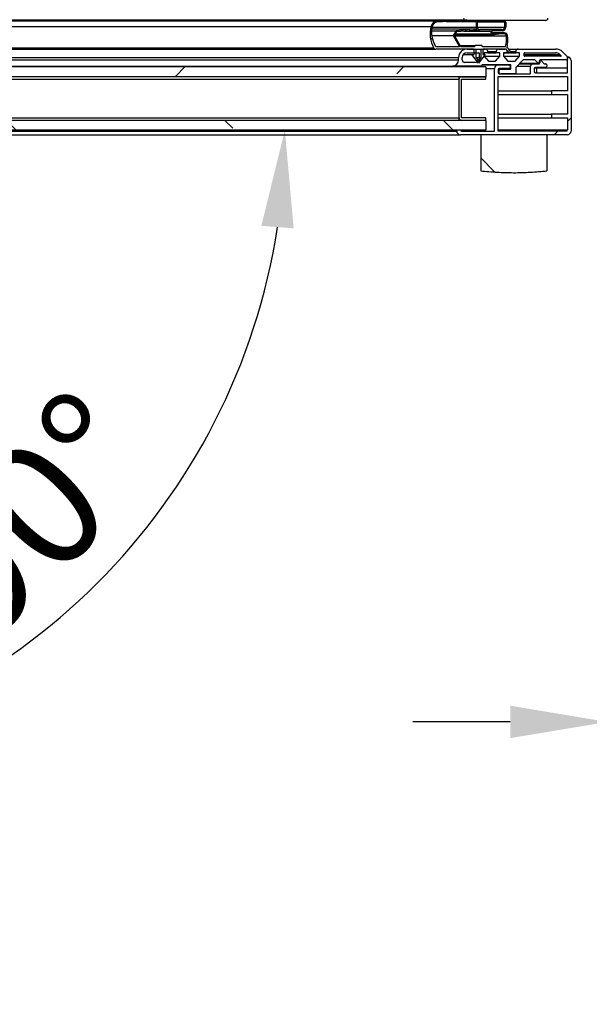
# Model space of a CAD drawing. Units: millimetres. Extents: x 8560 to 26319, y 541 to 7970.
# Drawn here: x 16087 to 16321, y 2269 to 2674 of the extents above; entities that cross this region are included whole.
import ezdxf

# ---------------------------------------------------------------- set-up
doc = ezdxf.new("R2010")
doc.units = ezdxf.units.MM
doc.styles.add('SLDTEXTSTYLE0', font='TXT', dxfattribs={"width": 0.75})
doc.styles.get("Standard").update_dxf_attribs({"font": 'arial.ttf'})
doc.dimstyles.new('SLDDIMSTYLE2', dxfattribs={"dimtxt": 51.36637369791666, "dimasz": 40, "dimexe": 0, "dimexo": 0.0625, "dimgap": 12.84159342447917, "dimtad": 1, "dimdec": 1, "dimrnd": 1e-09, "dimzin": 12, "dimdsep": 46, "dimtxsty": 'SLDTEXTSTYLE0', "dimsah": 1, "dimcen": 0.09, "dimadec": 0, "dimazin": 0, "dimtfac": 1, "dimtdec": 1, "dimtmove": 0, "dimatfit": 0, "dimfxl": 1, "dimtolj": 1, "dimtzin": 12, "dimarcsym": 0})
pattern_1 = [(45, (14490.4713279762, 1170.169922364842), (-134.7038418160373, 134.7038418160373), []), (45, (14580.27392797626, 1170.169922364842), (-134.7038418160373, 134.7038418160373), [])]

# ---------------------------------------------------------------- blocks, each defined once
blk = doc.blocks.new('*D65')
at = {"color": 0, "lineweight": -2, "transparency": 16777216}
for p, q in [((16328.37528119015, 2622.896931201783), (16328.37528119015, 2385.308349509137)), ((16763.37747870164, 2622.896931201783), (16763.37747870164, 2385.308349509137)), ((16288.37528119015, 2385.308349509137), (16248.37528119015, 2385.308349509137)), ((16328.37528119015, 2385.308349509137), (16763.37747870164, 2385.308349509137)), ((16803.37747870164, 2385.308349509137), (17298.98249725144, 2385.308349509137))]:
    blk.add_line(p, q, dxfattribs=at)
at = {"color": 0, "transparency": 16777216}
for points in [[(16288.37528119015, 2391.975016175803), (16288.37528119015, 2378.64168284247), (16328.37528119015, 2385.308349509137)], [(16803.37747870164, 2391.975016175803), (16803.37747870164, 2378.64168284247), (16763.37747870164, 2385.308349509137)]]:
    blk.add_solid(points, dxfattribs=at)
at = {"layer": 'DEFPOINTS', "color": 0, "transparency": 16777216}
for p in [(16328.37528119015, 2642.896931201783), (16763.37747870164, 2642.896931201783), (16763.37747870164, 2385.308349509137)]:
    blk.add_point(p, dxfattribs=at)
at = {"color": 0, "transparency": 16777216, "insert": (17071.17998797654, 2424.393745048036), "char_height": 51.36637369791666, "attachment_point": 5}
blk.add_mtext('\\A1;435 PUERTA', dxfattribs=at)
blk = doc.blocks.new('*D68')
at = {"color": 0, "lineweight": -2, "transparency": 16777216}
blk.add_arc((15932.01960459433, 2628.77393099722), 263.7214321880179, 278.6987004327237, 351.3012995672763, dxfattribs=at)
at = {"color": 0, "transparency": 16777216}
for points in [[(16186.06006497149, 2589.394707677785), (16199.35500074054, 2588.383539702341), (16195.74103678234, 2628.773930997219)], [(15972.4099958892, 2361.438534851006), (15971.39882791376, 2374.733470620057), (15932.01960459432, 2365.052498809201)]]:
    blk.add_solid(points, dxfattribs=at)
at = {"layer": 'DEFPOINTS', "color": 0, "transparency": 16777216}
for p in [(15913.37637378054, 2628.77393099722), (16278.37637959199, 2628.77393099722), (15932.01960459432, 2613.757634758129), (16063.88032068833, 2400.384471199981), (15932.01960459433, 2269.134262799396)]:
    blk.add_point(p, dxfattribs=at)
at = {"color": 0, "transparency": 16777216, "insert": (16090.87365737203, 2469.919878219511), "char_height": 51.36637369791666, "attachment_point": 5, "rotation": 45}
blk.add_mtext('\\A1;90°', dxfattribs=at)

msp = doc.modelspace()

# ---------------------------------------------------------------- hatches: boundary and pattern name
at = {"linetype": 'Continuous'}
h = msp.add_hatch(dxfattribs=at)
h.set_pattern_fill('ANSI32', scale=20, style=0)
h.set_pattern_definition(pattern_1)
edge = h.paths.add_edge_path(flags=0)
edge.add_line((16297.57430159859, 2681.408357028903), (16297.57430159859, 2676.486358579069))
edge.add_line((16297.57430159859, 2676.486358579054), (16296.37432204274, 2676.486358579054))
edge.add_line((16296.37432204274, 2676.486358579054), (16296.37432204274, 2677.88634038655))
edge.add_arc((16295.37432204274, 2677.886340386564), 1.000000000000167, 3.256887993816975e-11, 90)
edge.add_line((16295.37432204274, 2678.886340386564), (16280.37327003164, 2678.886340386564))
edge.add_arc((16280.37327003164, 2677.886340386564), 0.9999999999996262, 89.99999999998371, 179.8839119240859)
edge.add_line((16279.37327208422, 2677.88836650432), (16279.37043144524, 2676.486358579054))
edge.add_line((16279.37043144519, 2676.486358579054), (16271.27430159854, 2676.486358579054))
edge.add_line((16271.2743015986, 2676.486358579054), (16271.2743015986, 2681.408357028699))
edge.add_arc((16270.7743015986, 2681.408357028699), 0.5000000000009441, 0, 180)
edge.add_line((16270.2743015986, 2681.408357028699), (16270.2743015986, 2680.678357028703))
edge.add_arc((16270.27430159854, 2680.383357028705), 0.2950000000001562, 89.99999999983439, 269.9999999998352)
edge.add_line((16270.27430159854, 2680.088357028692), (16270.27430159854, 2677.678357028689))
edge.add_arc((16270.27430159854, 2677.383357028705), 0.2950000000001528, 89.9999999998896, 269.99999999978)
edge.add_line((16270.27430159854, 2677.088357028692), (16270.27430159854, 2675.686340386553))
edge.add_line((16270.27430159854, 2675.686340386567), (16269.17430159857, 2675.686340386567))
edge.add_line((16269.17430159857, 2675.686340386567), (16269.17430159857, 2674.886340386579))
edge.add_arc((16270.2602401179, 2674.975872757767), 1.089623106012156, 184.713204974624, 270.7394170132232)
edge.add_line((16270.2743015986, 2673.88634038655), (16302.87428115448, 2673.88634038655))
edge.add_arc((16302.87428115448, 2674.886340386564), 1.000000000000167, 270.0000000000008, 359.9999999999845)
edge.add_line((16303.87428115448, 2674.886340386564), (16303.87428115448, 2675.886340386564))
edge.add_line((16303.87428115448, 2675.886340386564), (16302.87428115448, 2675.886340386564))
edge.add_line((16302.87428115448, 2675.88634038655), (16302.87428115448, 2675.486340386556))
edge.add_arc((16302.27428115444, 2675.486340386556), 0.5999999999993233, -90.0000000000008, 5.348965714802034e-11, ccw=False)
edge.add_line((16302.27428115444, 2674.886340386564), (16299.57430159859, 2674.886340386564))
edge.add_arc((16299.49308637075, 2675.801656800114), 0.918912427893428, 180.9550491066369, 275.07052590201124, ccw=False)
edge.add_line((16298.57430159859, 2675.786340386559), (16298.57430159859, 2677.088357028896))
edge.add_arc((16298.57430159859, 2677.383357028894), 0.2950000000000869, 270.0000000001664, 450.0000000000008)
edge.add_line((16298.57430159859, 2677.678357028893), (16298.57430159859, 2680.088357028896))
edge.add_arc((16298.57430159859, 2680.383357028894), 0.2950000000001562, 270.0000000001664, 450.0000000002216)
edge.add_line((16298.57430159859, 2680.678357028893), (16298.57430159859, 2681.408357028889))
edge.add_arc((16298.07430159859, 2681.408357028903), 0.5000000000008886, 0, 180)
edge = h.paths.add_edge_path(flags=0)
edge.add_line((16295.37432204274, 2677.386340386564), (16295.37432204274, 2675.486358579054))
edge.add_arc((16295.67432204273, 2675.486358579054), 0.3000000000000225, 180, 360.0000000000008)
edge.add_line((16295.97432204277, 2675.486358579054), (16297.57432204275, 2675.486358579054))
edge.add_line((16297.57432204275, 2675.486358579054), (16297.57432204275, 2674.38634038655))
edge.add_line((16297.57432204275, 2674.386340386564), (16271.27091818372, 2674.386340386564))
edge.add_line((16271.27091818372, 2674.38634038655), (16271.27091818372, 2675.48635857904))
edge.add_line((16271.27091818372, 2675.486358579054), (16279.77091838297, 2675.486358579054))
edge.add_arc((16280.07091818371, 2675.486358579054), 0.2999998007613225, 180, 359.9339664946793)
edge.add_line((16280.37091778521, 2675.486012828736), (16280.37310858175, 2677.386916637009))
edge.add_arc((16280.87310784089, 2677.386340386564), 0.4999997955670563, 90.00000000003178, 179.9339664946094, ccw=False)
edge.add_line((16280.87310784089, 2677.886340182125), (16294.87432204274, 2677.886340386564))
edge.add_arc((16294.87432204274, 2677.386340386564), 0.5000000000001115, -7.958078640513122e-13, 89.99999999996658, ccw=False)
h = msp.add_hatch(dxfattribs=at)
h.set_pattern_fill('ANSI32', scale=20, style=0)
h.set_pattern_definition(pattern_1)
edge = h.paths.add_edge_path(flags=0)
edge.add_line((16273.58704419428, 2662.15056709271), (16273.58704419428, 2659.850567092707))
edge.add_line((16273.58704419428, 2659.850567092707), (16272.63847212272, 2659.850567092707))
edge.add_line((16272.63847212272, 2659.850567092707), (16275.33704419428, 2656.350567092707))
edge.add_line((16275.33704419428, 2656.350567092707), (16278.03561626584, 2659.850567092707))
edge.add_line((16278.03561626584, 2659.850567092707), (16277.08704419428, 2659.850567092707))
edge.add_line((16277.08704419428, 2659.850567092707), (16277.08704419428, 2662.150567092695))
edge.add_line((16277.08704419428, 2662.15056709271), (16286.38831622537, 2662.15056709271))
edge.add_arc((16285.14672862657, 2659.666020607484), 2.777500855571398, 25.475958047485392, 63.44759944811352, ccw=False)
edge.add_arc((16288.01526789419, 2661.032766435), 0.4000000000000301, 205.475958047522, 385.4759580474853)
edge.add_arc((16285.14672862657, 2659.666020607484), 3.577500855571424, 25.47595804748994, 57.62302881367189)
edge.add_arc((16273.71654572361, 2665.571437993111), 13.65395868493386, 347.8058247888597, 368.9915095804308)
edge.add_arc((16285.92544495233, 2667.520505400457), 1.290584442744671, 8.236297207410463, 88.60205985843301)
edge.add_arc((16285.83108968206, 2649.288271131091), 19.52284016949542, 89.63067927466068, 103.4643478693658)
edge.add_arc((16281.21723858016, 2668.515058375672), 0.2500000000000276, 193.6249563683424, 285.81852517003114, ccw=False)
edge.add_line((16280.97427395836, 2668.456167013525), (16280.67609644972, 2669.686340386509))
edge.add_line((16280.67609644972, 2669.686340386495), (16285.03704419429, 2669.686340386495))
edge.add_arc((16285.03704419429, 2671.186340386495), 1.500000000000029, 270.0000000000008, 360.0000000000008)
edge.add_line((16286.53704419429, 2671.186340386495), (16286.53704419429, 2673.186340386495))
edge.add_arc((16285.83704419428, 2673.186340386495), 0.7000000000000339, 0, 90)
edge.add_line((16285.83704419428, 2673.886340386492), (16274.63704419427, 2673.886340386492))
edge.add_arc((16268.18804442999, 2475.958446084735), 198.0329289302335, 88.13381637664969, 92.85308805154014)
edge.add_arc((16258.71688992675, 2670.770835610379), 3.000000000000393, 97.39206736025059, 167.7772701239221)
edge.add_arc((16267.27247712039, 2668.439988139168), 11.8643008152615, 165.5229373878837, 209.054129257216)
edge.add_arc((16257.78259869356, 2663.15056709271), 0.9999999999999976, 208.1841420405319, 270.0000000000008)
edge.add_line((16257.78259869356, 2662.15056709271), (16273.58704419428, 2662.15056709271))
edge = h.paths.add_edge_path(flags=0)
edge.add_arc((16275.93704419426, 2671.186340386495), 1.500000000002728, 180, 211.5134011647032)
edge.add_line((16274.65826729696, 2670.402293419155), (16266.14068474975, 2669.684348491089))
edge.add_line((16266.14068474981, 2669.684348491103), (16264.92752159573, 2667.714493677685))
edge.add_line((16264.92752159561, 2667.71449367767), (16267.48811949277, 2663.050567092719))
edge.add_line((16267.48811949283, 2663.050567092719), (16258.35257242934, 2663.050567092719))
edge.add_arc((16258.35257242934, 2664.050567092719), 0.9999999999999722, 213.0663964503177, 270, ccw=False)
edge.add_arc((16267.03305071138, 2669.060079520185), 11.02096002355293, 168.3495767717351, 210.2683581629069, ccw=False)
edge.add_arc((16258.73661015683, 2670.770704507067), 2.549999999999965, 95.29608340993627, 168.3495767717317, ccw=False)
edge.add_arc((16268.21337303251, 2469.747827927374), 203.7935464934466, 88.24996645764247, 92.73156421267248, ccw=False)
edge.add_line((16274.43704419426, 2673.44631959985), (16274.43704419426, 2671.186340386495))
edge = h.paths.add_edge_path(flags=0)
edge.add_arc((16275.93704419426, 2671.186340386495), 1.499999999999976, 229.9898396086039, 270.0000000000008)
edge.add_line((16275.93704419426, 2669.686340386495), (16280.05729764129, 2669.686340386495))
edge.add_arc((16280.05729764129, 2669.486340386497), 0.2000000000000373, 19.699726188026318, 89.9999999999992, ccw=False)
edge.add_line((16280.24559207249, 2669.553758538338), (16280.53878517972, 2668.349892083624))
edge.add_arc((16281.21890567301, 2668.51553058941), 0.6999999999999884, 193.6875150694964, 285.8116399563531)
edge.add_arc((16285.83109005564, 2649.271432891964), 19.08967826641623, 89.63228743494528, 103.39215846796719, ccw=False)
edge.add_arc((16285.92260322754, 2667.498967239396), 0.8623081787628069, 1.3404756389667796, 87.93979612756192, ccw=False)
edge.add_arc((16278.69476467406, 2666.089082639485), 8.21533438929022, -21.706923100910785, 10.024640267516588, ccw=False)
edge.add_line((16286.32753235031, 2663.050567092719), (16277.08704419428, 2663.050567092719))
edge.add_line((16277.08704419428, 2663.050567092719), (16276.66792272636, 2663.664039381484))
edge.add_line((16276.6679227263, 2663.66403938147), (16273.97355456819, 2663.66403938147))
edge.add_line((16273.97355456819, 2663.66403938147), (16273.55443310027, 2663.050567092719))
edge.add_line((16273.55443310027, 2663.050567092719), (16268.03945383266, 2663.050567092719))
edge.add_line((16268.03945383266, 2663.050567092719), (16265.4294019363, 2667.766628281616))
edge.add_line((16265.4294019363, 2667.766628281616), (16266.38017348619, 2669.310428806372))
edge.add_line((16266.38017348613, 2669.310428806372), (16274.97265902825, 2670.037444720375))
h.paths.add_polyline_path([(16274.3544331002, 2662.15056709271), (16276.28704419429, 2662.15056709271), (16276.28704419429, 2658.729111914664), (16275.33704419428, 2657.496978804319), (16274.3544331002, 2658.771407923846)], flags=0)
edge = h.paths.add_edge_path(flags=0)
edge.add_arc((16275.93704419426, 2671.186340386495), 1.049999999999995, 180, 270, ccw=False)
edge.add_line((16274.88704419427, 2671.186340386495), (16274.88704419427, 2673.436340386495))
edge.add_arc((16274.98704419424, 2673.436340386495), 0.09999999999998899, 89.9999999999992, 180, ccw=False)
edge.add_line((16274.98704419424, 2673.536340386486), (16285.83704419422, 2673.536340386486))
edge.add_arc((16285.83704419428, 2673.286340386486), 0.2499999999999725, -7.958078640513122e-13, 89.9999999999992, ccw=False)
edge.add_line((16286.08704419428, 2673.286340386486), (16286.08704419428, 2671.18634038648))
edge.add_arc((16285.03704419429, 2671.186340386495), 1.049999999999995, 270, 360, ccw=False)
edge.add_line((16285.03704419429, 2670.136340386492), (16275.93704419431, 2670.136340386492))
h = msp.add_hatch(dxfattribs=at)
h.set_pattern_fill('ANSI32', scale=20, style=0)
h.set_pattern_definition(pattern_1)
edge = h.paths.add_edge_path(flags=0)
edge.add_line((16311.87528116506, 2652.397050566588), (16298.76023145538, 2652.397050566588))
edge.add_arc((16298.76023145538, 2652.897050566588), 0.4999999999999484, 180, 270, ccw=False)
edge.add_line((16298.26023145538, 2652.897050566588), (16298.26023145538, 2654.097050566585))
edge.add_arc((16298.76023145538, 2654.097050566585), 0.4999999999997263, 89.9999999999992, 180, ccw=False)
edge.add_line((16298.76023145538, 2654.597050566585), (16302.87174536276, 2654.597050566585))
edge.add_arc((16302.87174536276, 2655.097050566585), 0.500000000000389, 270.0000000000008, 360.0000000000008)
edge.add_line((16303.37174536276, 2655.097050566585), (16303.37174536276, 2655.597050566571))
edge.add_arc((16302.87174536276, 2655.597050566571), 0.500000000000389, 359.9999999997728, 450.0000000000008)
edge.add_line((16302.87174536276, 2656.097050566571), (16302.37809106777, 2656.097050566571))
edge.add_line((16302.37809106771, 2656.097050566571), (16301.03456705279, 2657.440574581483))
edge.add_arc((16300.89314569661, 2657.299153225259), 0.1999999999995222, 45, 90)
edge.add_line((16300.89314569661, 2657.499153225256), (16300.57598840911, 2657.499153225256))
edge.add_arc((16300.57598840905, 2657.299153225259), 0.199999999999978, 90, 180)
edge.add_line((16300.37598840904, 2657.299153225259), (16300.37598840904, 2656.097050566585))
edge.add_line((16300.37598840904, 2656.097050566571), (16297.76023145538, 2656.097050566571))
edge.add_arc((16297.76023145538, 2655.097050566571), 1.000000000000112, 90, 180.0000000000171)
edge.add_line((16296.76023145538, 2655.097050566571), (16296.76023145538, 2651.897050566574))
edge.add_line((16296.76023145538, 2651.897050566588), (16283.87528116506, 2651.897050566588))
edge.add_arc((16283.87528116506, 2652.397050566588), 0.5000000000001704, 180, 270, ccw=False)
edge.add_line((16283.37528116506, 2652.397050566588), (16283.37528116506, 2653.5970505666))
edge.add_arc((16283.87528116506, 2653.597050566585), 0.5000000000003925, 89.9999999999992, 180, ccw=False)
edge.add_line((16283.87528116506, 2654.097050566585), (16287.87631255906, 2654.097050566585))
edge.add_arc((16287.87631255906, 2654.597050566585), 0.4999999999997263, 270.0000000000008, 360.0000000000008)
edge.add_line((16288.37631255906, 2654.597050566585), (16288.37631255906, 2655.097050566585))
edge.add_arc((16287.87631255906, 2655.097050566585), 0.4999999999999484, 0, 90)
edge.add_line((16287.87631255906, 2655.597050566585), (16283.37528116512, 2655.597050566585))
edge.add_arc((16283.37528116512, 2654.097050566571), 1.50000000002226, 90.00000000001086, 179.9999999995983)
edge.add_line((16281.87528116506, 2654.097050566571), (16281.87528116506, 2628.397050566559))
edge.add_line((16281.87528116506, 2628.397050566559), (16268.37656901253, 2628.397050566559))
edge.add_arc((16268.37656901253, 2628.897050566559), 0.4999999999999449, 180, 270, ccw=False)
edge.add_line((16267.87656901253, 2628.897050566559), (16266.37886824587, 2628.897050566559))
edge.add_line((16266.37886824592, 2628.897050566559), (16266.37886824592, 2628.396937411187))
edge.add_arc((16267.87886824592, 2628.396937411187), 1.500000000007643, 180, 270.0000000000008)
edge.add_line((16267.87886824592, 2626.896937411187), (16311.8775803945, 2626.896937411187))
edge.add_arc((16311.87746731727, 2628.396937406923), 1.499999999999385, 270.0043192332298, 360.0000000000008)
edge.add_line((16313.37746731727, 2628.396937406923), (16313.37746731727, 2657.396937489316))
edge.add_arc((16311.87746732146, 2657.397050566588), 1.500000000000558, 359.9956807667501, 450.0000000000008)
edge.add_line((16311.87746732146, 2658.897050566588), (16311.875281165, 2658.897050566588))
edge.add_line((16311.87528116506, 2658.897050566588), (16311.87528116506, 2652.397050566588))
edge = h.paths.add_edge_path(flags=0)
edge.add_line((16283.37528116506, 2628.397050566588), (16283.37528116506, 2650.897050566588))
edge.add_line((16283.37528116506, 2650.897050566588), (16311.87528116506, 2650.897050566588))
edge.add_line((16311.87528116506, 2650.897050566588), (16311.87528116506, 2644.897050566588))
edge.add_line((16311.87528116506, 2644.897050566588), (16305.37528116506, 2644.897050566588))
edge.add_line((16305.37528116506, 2644.897050566588), (16305.37528116506, 2643.397050566588))
edge.add_line((16305.37528116506, 2643.397050566588), (16311.87528116506, 2643.397050566588))
edge.add_line((16311.87528116506, 2643.397050566588), (16311.87528116506, 2635.397050566588))
edge.add_line((16311.87528116506, 2635.397050566588), (16305.37528116506, 2635.397050566588))
edge.add_line((16305.37528116506, 2635.397050566588), (16305.37528116506, 2633.897050566588))
edge.add_line((16305.37528116506, 2633.897050566588), (16311.87528116506, 2633.897050566588))
edge.add_line((16311.87528116506, 2633.897050566588), (16311.87528116506, 2628.897050566588))
edge.add_arc((16311.37528116506, 2628.897050566588), 0.4999999999997506, 269.99999999993486, 360, ccw=False)
edge.add_line((16311.37528116506, 2628.397050566588), (16283.37528116506, 2628.397050566588))
h = msp.add_hatch(dxfattribs=at)
h.set_pattern_fill('ANSI35', scale=20, style=0)
h.set_pattern_definition([(45, (14490.4713279762, 1170.169922364842), (-89.80256121069152, 89.80256121069154), []), (45, (14580.27392797626, 1170.169922364842), (-89.80256121069152, 89.80256121069154), [158.7500000000001, -31.75000000000001, 0, -31.75000000000001])])
h.paths.add_polyline_path([(16278.37637423508, 2650.773923558411), (16278.37637423508, 2654.773923558411), (15913.37637423508, 2654.773923558411), (15913.37637423508, 2650.773923558411)], flags=0)
h = msp.add_hatch(dxfattribs=at)
h.set_pattern_fill('ANSI35', scale=20, angle=90.0000000000002, style=0)
h.set_pattern_definition([(135.0000000000002, (14490.4713279762, 1170.169922364842), (-89.80256121069124, -89.80256121069183), []), (135.0000000000002, (14490.4713279762, 1259.972522364837), (-89.80256121069124, -89.80256121069183), [158.7500000000001, -31.75000000000002, 0, -31.75000000000002])])
h.paths.add_polyline_path([(16278.37637423508, 2628.773923558411), (16278.37637423508, 2632.773923558411), (15913.37637423508, 2632.773923558411), (15913.37637423508, 2628.773923558411)], flags=0)
h = msp.add_hatch(dxfattribs=at)
h.set_pattern_fill('ANSI31', scale=20, angle=90.0000000000002, style=0)
h.set_pattern_definition([(135.0000000000002, (14490.4713279762, 1170.169922364842), (-44.90128060534562, -44.90128060534592), [])])
edge = h.paths.add_edge_path(flags=0)
edge.add_line((16303.47746731725, 2612.04704352331), (16303.47746731725, 2626.896937411187))
edge.add_line((16303.47746731725, 2626.896937411187), (16276.27746731724, 2626.896937411187))
edge.add_line((16276.27746731724, 2626.896937411187), (16276.27746731724, 2612.047043523325))
edge.add_spline(control_points=[(16276.27746731724, 2612.04704352331), (16285.28665939928, 2611.027777869424), (16294.46827523521, 2611.027777869424), (16303.47746731725, 2612.04704352331)], knot_values=[0, 0, 0, 0, 0.0272, 0.0272, 0.0272, 0.0272], weights=[1, 1, 1, 1], degree=3, periodic=0)

# ---------------------------------------------------------------- linework, layer by layer
at = {"color": 7, "linetype": 'Continuous'}
for p, q in [((16268.18803845124, 2673.991370529499), (15923.56470374541, 2673.991370529499)), ((15933.42183305102, 2673.745903701153), (16258.33092032151, 2673.745903701153)), ((16302.87427602487, 2673.886347145405), (16270.27429042535, 2673.886347145405)), ((16274.63705239968, 2673.886347145405), (16285.83703337388, 2673.886347145405)), ((15935.96785290318, 2671.405974358883), (16255.78490791993, 2671.405974358883)), ((16256.02979360299, 2669.684353799191), (16266.14067850785, 2669.684353799191)), ((16256.09413681703, 2670.40229174551), (16274.65827165322, 2670.40229174551)), ((16256.21915755944, 2671.186346144047), (16274.43704901414, 2671.186346144047)), ((16261.98969183641, 2673.446315855351), (16274.43704901414, 2673.446315855351)), ((16266.14067850785, 2669.684353799191), (16264.92751537042, 2667.71449479517)), ((16274.65827165322, 2670.40229174551), (16266.14067850785, 2669.684353799191)), ((16266.38016997056, 2669.310424060192), (16274.97265635209, 2670.03745171484)), ((16269.25603447633, 2669.553760022488), (16280.24558125215, 2669.553760022488)), ((16270.82301078515, 2669.68633565363), (16275.93702970224, 2669.68633565363)), ((16274.43704901414, 2673.446315855351), (16274.43704901414, 2671.186346144047)), ((16274.88703427987, 2671.186346144047), (16274.88703427987, 2673.436346978512)), ((16274.88703427987, 2673.286336988774), (16286.08704505639, 2673.286336988774)), ((16274.88703427987, 2671.186346144047), (16286.08704505639, 2671.186346144047)), ((16274.98705087381, 2673.536333770123), (16285.83703337388, 2673.536333770123)), ((16285.03704963403, 2670.136335820523), (16275.93702970224, 2670.136335820523)), ((16275.93702970224, 2669.68633565363), (16280.0572901793, 2669.68633565363)), ((16280.24558125215, 2669.553760022488), (16280.5387764998, 2668.349895209637)), ((16285.03704963403, 2669.68633565363), (16280.67610560136, 2669.68633565363)), ((16280.67610560136, 2669.68633565363), (16280.97427783685, 2668.456170291272)), ((16286.08704505639, 2673.286336988774), (16286.08704505639, 2671.186346144047)), ((16286.53703032212, 2673.186335296002), (16286.53703032212, 2671.186346144047)), ((16256.09455404954, 2667.71449479517), (16264.92751537042, 2667.71449479517)), ((16264.92751537042, 2667.71449479517), (16267.48813090997, 2663.050565451947)), ((16265.42941628175, 2667.766633958187), (16266.38016997056, 2669.310424060192)), ((16268.03944407182, 2663.050565451947), (16265.42941628175, 2667.766633958187)), ((16265.45951662736, 2667.815524668064), (16281.21889529901, 2667.815524668064)), ((16265.56635795312, 2667.519140571919), (16286.78468762117, 2667.519140571919)), ((16265.78862367349, 2668.349895209637), (16280.5387764998, 2668.349895209637)), ((16285.83110271173, 2668.811115950909), (16280.88823853212, 2668.811115950909)), ((16281.14909825998, 2668.274525136319), (16281.28538428025, 2668.274525136319)), ((15933.97015107947, 2662.150565118161), (16257.7825873919, 2662.150565118161)), ((15934.8515845664, 2662.678259939518), (16256.90115390496, 2662.678259939518)), ((16273.58705697732, 2662.150565118161), (16257.7825873919, 2662.150565118161)), ((16267.48813090997, 2663.050565451947), (16258.35258660989, 2663.050565451947)), ((16267.69993601518, 2663.664046258297), (16273.97356329637, 2663.664046258297)), ((16273.55442343431, 2663.050565451947), (16268.03944407182, 2663.050565451947)), ((16270.64014373498, 2662.150565118161), (16278.14013658242, 2662.150565118161)), ((16273.97356329637, 2663.664046258297), (16273.55442343431, 2663.050565451947)), ((16273.58705697732, 2659.85057088789), (16273.58705697732, 2662.150565118161)), ((16276.66793165879, 2663.664046258297), (16273.97356329637, 2663.664046258297)), ((16274.35443697648, 2658.771413893071), (16274.35443697648, 2662.150565118161)), ((16274.35443697648, 2662.150565118161), (16276.28705797868, 2662.150565118161)), ((16276.28705797868, 2662.150565118161), (16276.28705797868, 2658.729109496441)), ((16277.08704171853, 2663.050565451947), (16276.66793165879, 2663.664046258297)), ((16286.32751999574, 2663.050565451947), (16277.08704171853, 2663.050565451947)), ((16286.38831673341, 2662.150565118161), (16277.08704171853, 2662.150565118161)), ((16277.08704171853, 2662.150565118161), (16277.08704171853, 2659.85057088789)), ((16283.64012537675, 2662.150565118161), (16286.14414630609, 2662.150565118161)), ((16287.72074876504, 2662.150565118161), (16291.64416490274, 2662.150565118161)), ((16291.64416490274, 2662.150565118161), (16307.05515442567, 2662.150565118161)), ((15924.61042253452, 2658.650565475788), (16267.14012919145, 2658.650565475788)), ((15924.61042253452, 2657.65080186781), (16267.14012919145, 2657.65080186781)), ((16267.14012919145, 2657.65080186781), (16267.14012919145, 2658.650565475788)), ((16268.64013968187, 2657.65080186781), (16268.64013968187, 2658.650565475788)), ((16269.04014645295, 2659.85057088789), (16272.63847885804, 2659.85057088789)), ((16270.64014373498, 2660.650569528904), (16275.44013558107, 2660.650569528904)), ((16275.33704934793, 2656.350571245518), (16272.63847885804, 2659.85057088789)), ((16272.63847885804, 2659.85057088789), (16273.58705697732, 2659.85057088789)), ((16275.33704934793, 2657.496977180806), (16274.35443697648, 2658.771413893071)), ((16274.38704071717, 2658.729109496441), (16275.64013896661, 2658.729109496441)), ((16278.03561983781, 2659.85057088789), (16275.33704934793, 2656.350571245518)), ((16276.28705797868, 2658.729109496441), (16275.33704934793, 2657.496977180806)), ((16275.64013896661, 2660.45056614336), (16275.64013896661, 2657.350573272076)), ((16277.08704171853, 2659.85057088789), (16278.03561983781, 2659.85057088789)), ((16279.14012370782, 2660.650569528904), (16277.64014301973, 2660.650569528904)), ((16277.64014301973, 2660.650569528904), (16277.64014301973, 2659.199971289006)), ((16277.64014301973, 2659.199971289006), (16279.40610943513, 2657.150569886532)), ((16277.64312325196, 2659.196499318447), (16284.13713870721, 2659.196499318447)), ((16279.14012370782, 2661.150563091603), (16279.14012370782, 2660.650569528904)), ((16279.14012370782, 2661.150563091603), (16282.64013825135, 2661.150563091603)), ((16279.14012370782, 2660.650569528904), (16282.64013825135, 2660.650569528904)), ((16282.37415252404, 2657.150569886532), (16284.13713870721, 2659.196499318447)), ((16282.64013825135, 2660.650569528904), (16282.64013825135, 2661.150563091603)), ((16284.13713870721, 2660.650569528904), (16282.64013825135, 2660.650569528904)), ((16284.13713870721, 2659.196499318447), (16284.13713870721, 2660.650569528904)), ((16287.14416323381, 2660.650569528904), (16285.64415274339, 2660.650569528904)), ((16285.64415274339, 2660.650569528904), (16285.64415274339, 2659.199971289006)), ((16285.64415274339, 2660.632762641278), (16288.01525531488, 2660.632762641278)), ((16285.64415274339, 2659.199971289006), (16287.41011915879, 2657.150569886532)), ((16285.64716277795, 2659.196499318447), (16292.1411782332, 2659.196499318447)), ((16287.14416323381, 2661.150563091603), (16287.14416323381, 2660.650569528904)), ((16287.14416323381, 2660.860720605221), (16287.65417037683, 2660.860720605221)), ((16288.13327251153, 2660.650569528904), (16290.64414797502, 2660.650569528904)), ((16288.39752970414, 2661.150563091603), (16290.64414797502, 2661.150563091603)), ((16290.37819205003, 2657.150569886532), (16292.1411782332, 2659.196499318447)), ((16293.76415310579, 2657.653290361729), (16290.63464103418, 2654.523748487797)), ((16290.64414797502, 2660.650569528904), (16290.64414797502, 2661.150563091603)), ((16292.1411782332, 2660.650569528904), (16290.64414797502, 2660.650569528904)), ((16292.1411782332, 2659.196499318447), (16292.1411782332, 2660.650569528904)), ((16298.53857455926, 2657.653290361729), (16293.76415310579, 2657.653290361729)), ((16294.14416251855, 2659.353289336529), (16294.14416251855, 2660.45056614336)), ((16294.14416251855, 2659.916255206433), (16308.82499514299, 2659.916255206433)), ((16294.14416251855, 2659.494537443486), (16309.24571452813, 2659.494537443486)), ((16294.34416590409, 2660.650569528904), (16307.05515442567, 2660.650569528904)), ((16309.10412369447, 2659.153285950985), (16294.34416590409, 2659.153285950985)), ((16299.83622728067, 2656.355622739163), (16298.53857455926, 2657.653290361729)), ((16311.37276588159, 2657.653290361729), (16300.53482351976, 2657.653290361729)), ((16300.53482351976, 2657.653290361729), (16300.53482351976, 2656.497049660054)), ((16300.53482351976, 2657.49915275034), (16300.57598052697, 2657.49915275034)), ((16300.57598052697, 2657.49915275034), (16300.89313684182, 2657.49915275034)), ((16301.03457866388, 2657.440576285687), (16302.37809715944, 2656.097057790127)), ((16301.03675423341, 2657.440576285687), (16302.38027272897, 2656.097057790127)), ((16308.82499514299, 2659.916255206433), (16309.24571452813, 2659.494537443486)), ((16309.8869114943, 2660.97566816267), (16311.87529264169, 2658.98259314951)), ((16311.87529264169, 2652.397054762211), (16311.87529264169, 2658.897045583096)), ((16311.87529264169, 2658.897045583096), (16311.87746821122, 2658.897045583096)), ((16313.37747870164, 2657.478008002606), (16313.37747870164, 2657.39704999384)), ((16313.37747870164, 2657.39693078455), (16313.37747870164, 2628.396931619015)), ((16278.37637959199, 2654.773924083081), (15913.37637378054, 2654.773924083081)), ((15927.10042519646, 2655.150789350834), (16264.65014515596, 2655.150789350834)), ((16276.45013628678, 2655.150789350834), (16264.65014515596, 2655.150789350834)), ((16274.44014845567, 2656.650799841252), (16269.64012680726, 2656.650799841252)), ((16274.64015184121, 2656.950566500988), (16274.64015184121, 2656.850803226796)), ((16275.44013558107, 2657.150569886532), (16274.84012542443, 2657.150569886532)), ((16276.65013967233, 2655.450570911732), (16276.65013967233, 2655.350792736378)), ((16276.71397624688, 2655.597049326268), (16283.37527213769, 2655.597049326268)), ((16288.43463359552, 2655.650574297276), (16276.85014305787, 2655.650574297276)), ((16278.37637959199, 2654.773924083081), (16278.37637959199, 2650.77393087801)), ((16278.37637959199, 2654.097053737011), (16281.8752914496, 2654.097053737011)), ((16279.40610943513, 2657.150569886532), (16282.37415252404, 2657.150569886532)), ((16281.8752914496, 2628.397050828305), (16281.8752914496, 2654.097053737011)), ((16283.37527213769, 2655.597049326268), (16287.8763168879, 2655.597049326268)), ((16283.37527213769, 2653.597045273152), (16283.37527213769, 2652.397054762211)), ((16283.37747750955, 2653.597045273152), (16283.37747750955, 2652.397054762211)), ((16283.47746430116, 2653.897050351467), (16284.63412223535, 2653.897050351467)), ((16287.8763168879, 2654.097053737011), (16283.87529550271, 2654.097053737011)), ((16284.63412223535, 2653.897050351467), (16288.43463359552, 2653.897050351467)), ((16287.41011915879, 2657.150569886532), (16290.37819205003, 2657.150569886532)), ((16287.87849245744, 2654.097053737011), (16288.63463698106, 2654.097053737011)), ((16288.23209701257, 2655.450570911732), (16288.63463698106, 2655.450570911732)), ((16288.3763104506, 2655.097055763569), (16288.3763104506, 2654.59704729971)), ((16288.37848602014, 2655.097055763569), (16288.37848602014, 2654.59704729971)), ((16288.63463698106, 2654.097053737011), (16288.63463698106, 2655.450570911732)), ((16290.63464103418, 2654.523748487797), (16290.63464103418, 2652.097049683895)), ((16291.20791850763, 2655.097055763569), (16296.76024018007, 2655.097055763569)), ((16292.20793543534, 2656.097057790127), (16297.76022730546, 2656.097057790127)), ((16292.40793882089, 2656.29704627451), (16299.97766910272, 2656.29704627451)), ((16292.46650038438, 2656.355622739163), (16299.83622728067, 2656.355622739163)), ((16296.76024018007, 2651.897046298352), (16296.76024018007, 2655.097055763569)), ((16297.76022730546, 2656.097057790127), (16300.37597714143, 2656.097057790127)), ((16298.26022086816, 2654.097053737011), (16298.26022086816, 2652.89704832491)), ((16298.26242624002, 2654.097053737011), (16298.26242624002, 2652.89704832491)), ((16298.36241303163, 2654.397043914166), (16299.3752747603, 2654.397043914166)), ((16302.87174282746, 2654.59704729971), (16298.76024423318, 2654.59704729971)), ((16299.3752747603, 2652.397054762211), (16299.3752747603, 2654.397043914166)), ((16299.3752747603, 2654.397043914166), (16311.87529264169, 2654.397043914166)), ((16300.33482013421, 2656.29704627451), (16299.97766910272, 2656.29704627451)), ((16300.37597714143, 2656.097057790127), (16300.37597714143, 2657.299149364796)), ((16302.37809715944, 2656.097057790127), (16302.87174282746, 2656.097057790127)), ((16302.873918397, 2654.59704729971), (16302.87174282746, 2654.59704729971)), ((16303.37173639016, 2655.597049326268), (16303.37173639016, 2655.097055763569)), ((16303.37394176202, 2655.597049326268), (16303.37394176202, 2655.097055763569)), ((16278.37637959199, 2650.77393087801), (15913.37637378054, 2650.77393087801)), ((15924.37637372093, 2649.772930473652), (16267.37637220102, 2649.772930473652)), ((16267.37637220102, 2649.772930473652), (16267.37637220102, 2650.77393087801)), ((16267.37637220102, 2633.774924606648), (16267.37637220102, 2649.772930473652)), ((16268.37638912873, 2633.774924606648), (16268.37638912873, 2649.772930473652)), ((16268.37737260537, 2650.77393087801), (16278.37637959199, 2650.77393087801)), ((16268.37737260537, 2649.773928851452), (16278.37637959199, 2649.773928851452)), ((16278.37637959199, 2649.773928851452), (16278.37637959199, 2650.77393087801)), ((16283.37527213769, 2650.897044271794), (16311.87529264169, 2650.897044271794)), ((16283.37527213769, 2628.397050828305), (16283.37527213769, 2650.897044271794)), ((16283.37747750955, 2628.397050828305), (16283.37747750955, 2650.897044271794)), ((16283.87529550271, 2651.897046298352), (16296.76024018007, 2651.897046298352)), ((16290.43463764863, 2651.897046298352), (16284.63412223535, 2651.897046298352)), ((16298.76024423318, 2652.397054762211), (16311.87529264169, 2652.397054762211)), ((16311.87529264169, 2650.897044271794), (16311.87529264169, 2644.897047013607)), ((16283.37747750955, 2644.897047013607), (16305.37528691964, 2644.897047013607)), ((16283.37747750955, 2643.397051424351), (16305.37528691964, 2643.397051424351)), ((16305.37528691964, 2644.897047013607), (16305.37528691964, 2643.397051424351)), ((16311.87529264169, 2644.897047013607), (16305.37528691964, 2644.897047013607)), ((16305.37528691964, 2643.397051424351), (16311.87529264169, 2643.397051424351)), ((16311.87529264169, 2643.397051424351), (16311.87529264169, 2635.397050113049)), ((15924.37637372093, 2633.774924606648), (16267.37637220102, 2633.774924606648)), ((16267.37637220102, 2632.77392420229), (16267.37637220102, 2633.774924606648)), ((16278.37637959199, 2633.773926228848), (16268.37737260537, 2633.773926228848)), ((16278.37637959199, 2632.77392420229), (16278.37637959199, 2633.773926228848)), ((16283.37747750955, 2635.397050113049), (16305.37528691964, 2635.397050113049)), ((16283.37747750955, 2633.897054523793), (16305.37528691964, 2633.897054523793)), ((16305.37528691964, 2635.397050113049), (16305.37528691964, 2633.897054523793)), ((16311.87529264169, 2635.397050113049), (16305.37528691964, 2635.397050113049)), ((16305.37528691964, 2633.897054523793), (16311.87529264169, 2633.897054523793)), ((16311.87529264169, 2633.897054523793), (16311.87529264169, 2628.897044391003)), ((16278.37637959199, 2632.77392420229), (15913.37637378054, 2632.77392420229)), ((16278.37637959199, 2632.77392420229), (16268.37737260537, 2632.77392420229)), ((16278.37637959199, 2632.77392420229), (16278.37637959199, 2628.773930997219)), ((16278.37637959199, 2628.773930997219), (15913.37637378054, 2628.773930997219)), ((15923.87388048845, 2626.896936029759), (16267.87886915879, 2626.896936029759)), ((15925.37387980299, 2628.396931619015), (16266.37885866838, 2628.396931619015)), ((16266.37885866838, 2628.396931619015), (16266.37885866838, 2628.897044391003)), ((16266.37885866838, 2628.897044391003), (16267.87657437997, 2628.897044391003)), ((16311.87758742051, 2626.896936029759), (16267.87886915879, 2626.896936029759)), ((16268.37656794267, 2628.397050828305), (16281.8752914496, 2628.397050828305)), ((16303.47747502999, 2626.896936029759), (16276.27746163087, 2626.896936029759)), ((16276.27746163087, 2626.896936029759), (16276.27746163087, 2612.047049731579)), ((16311.37526927667, 2628.397050828305), (16283.37527213769, 2628.397050828305)), ((16283.37747750955, 2628.897044391003), (16311.87529264169, 2628.897044391003)), ((16303.47747502999, 2626.896936029759), (16303.47747502999, 2612.047049731579))]:
    msp.add_line(p, q, dxfattribs=at)
for centre, radius, start, end in [((16258.71688992675, 2670.770835610379), 3.000000000000424, 97.39206735839655, 167.7772701236305), ((16268.18804442999, 2475.958446084735), 198.0329289302337, 88.13381637497365, 92.85308805190543), ((16270.2602401179, 2674.975872757767), 1.089623106012382, 184.7132049748177, 270.7394170133166), ((16285.83704419428, 2673.186340386495), 0.700000000000216, 0, 90), ((16302.87428115448, 2674.886340386564), 0.9999999999999432, 270, 0), ((16267.27247712039, 2668.439988139168), 11.86430081526135, 165.5229373880844, 209.0541292569735), ((16267.03305071138, 2669.060079520185), 11.02096002355264, 168.3495767713293, 210.268358162553), ((16258.73661015683, 2670.770704507067), 2.55000000000022, 95.29608341056542, 168.3495767713293), ((16268.21337303251, 2469.747827927374), 203.7935464934466, 88.249966457126, 92.73156421185175), ((16275.93704419426, 2671.186340386495), 1.500000000003183, 180, 211.5134011635871), ((16274.98704419424, 2673.436340386495), 0.1000000000001933, 90, 180), ((16275.93704419426, 2671.186340386495), 1.049999999999898, 180, 270), ((16275.93704419426, 2671.186340386495), 1.499999999999773, 229.9898396091181, 270), ((16280.05729764129, 2669.486340386497), 0.2000000000004329, 19.69972618813787, 90), ((16285.03704419429, 2671.186340386495), 1.500000000000057, 270, 0), ((16285.03704419429, 2671.186340386495), 1.050000000000182, 270, 0), ((16285.83704419428, 2673.286340386486), 0.2500000000000568, 0, 90), ((16281.21890567301, 2668.51553058941), 0.7000000000000974, 193.6875150692214, 285.8116399570747), ((16281.21723858016, 2668.515058375672), 0.2500000000000021, 193.624956368548, 285.8185251710385), ((16285.83108968206, 2649.288271131091), 19.52284016949559, 89.6306792723471, 103.4643478703648), ((16285.83109005564, 2649.271432891964), 19.08967826641619, 89.63228743496407, 103.3921584657464), ((16285.92260322754, 2667.498967239396), 0.8623081787631324, 1.340475639005887, 87.93979612775946), ((16285.92544495233, 2667.520505400457), 1.290584442744722, 8.236297207188668, 88.60205985779893), ((16278.69476467406, 2666.089082639485), 8.215334389290328, 338.2930768997188, 10.02464026741905), ((16273.71654572361, 2665.571437993111), 13.65395868493401, 347.8058247896238, 8.99150958008239), ((16257.78259869356, 2663.15056709271), 1.000000000000227, 208.184142040041, 270), ((16258.35257242934, 2664.050567092719), 0.9999999999999432, 213.0663964501583, 270), ((16270.64013814088, 2658.650567092695), 3.500000000007333, 90, 180), ((16278.14013814088, 2661.150567092695), 0.9999999999996589, 0, 90), ((16283.64013814088, 2661.15056709271), 1.000000000000227, 90, 180), ((16286.14415889454, 2661.15056709271), 0.9999999999999432, 0, 90), ((16285.14672862657, 2659.666020607484), 2.777500855571688, 25.47595804745325, 63.44759944928909), ((16285.14672862657, 2659.666020607484), 3.577500855571733, 25.47595804745325, 57.62302881309805), ((16291.64415889454, 2661.15056709271), 1.000000000000227, 90, 180), ((16307.0551452873, 2658.15056709271), 3.999999999999417, 44.93251944551675, 90), ((16264.64013814099, 2657.650776550169), 2.499999999985356, 270.2291837267571, 0.0004583680588099008), ((16270.64013814088, 2658.650567092695), 1.999999999999886, 90, 180), ((16269.64013814088, 2657.650796550234), 0.9999999999925535, 180, 270), ((16275.44013814092, 2660.450567092684), 0.1999999999998181, 0, 90), ((16288.01526789419, 2661.032766435), 0.4000000000000406, 205.4759580474532, 25.47595804745325), ((16294.34415889455, 2660.450567092698), 0.1999999999992497, 90, 180.0000000016675), ((16294.34415889455, 2659.353283355183), 0.2000000000003865, 179.9999999991662, 270), ((16300.57598840905, 2657.299153225259), 0.1999999999998181, 90, 180), ((16300.89314569661, 2657.299153225259), 0.1999999999995675, 44.99999999941044, 90), ((16300.89533185301, 2657.299153225259), 0.1999999999995339, 44.99999999941044, 90), ((16307.0551452873, 2658.15056709271), 2.499999999989042, 44.93251944492719, 90), ((16309.10412577935, 2659.353283355183), 0.2000000000001518, 270, 44.93251944492719), ((16311.32308866572, 2658.43169904267), 0.7800000000000172, 273.6524501137266, 44.93251944551675), ((16311.87746732146, 2657.397050566588), 1.500000000000661, 359.9956807666234, 90), ((16311.87965347792, 2657.397050566588), 1.500000000000603, 3.093756972989635, 90), ((16274.44013814092, 2656.850796550246), 0.2000000000001023, 270, 0), ((16274.84013814095, 2656.950567092684), 0.2000000000001023, 90, 179.9999999991662), ((16275.44013814092, 2657.350567092692), 0.1999999999995339, 270, 0), ((16276.45013814093, 2655.35079655026), 0.1999999999998181, 270, 0), ((16276.8501381409, 2655.450567092698), 0.2000000000001023, 90, 179.9999999991662), ((16283.37528116512, 2654.097050566571), 1.50000000002251, 90, 179.9999999991662), ((16283.87528116506, 2653.597050566585), 0.5000000000003979, 90, 180), ((16284.63411348912, 2652.897050566588), 0.9999999999999432, 90, 270), ((16287.87631255906, 2655.097050566585), 0.5000000000001137, 0, 90), ((16287.87631255906, 2654.597050566585), 0.4999999999998295, 270, 0), ((16287.87849871552, 2654.597050566585), 0.4999999999998295, 270, 0), ((16288.43462918611, 2655.450567092684), 0.2000000000199975, 0, 90), ((16288.43462918617, 2654.097050566585), 0.2000000000001023, 270, 359.9999999991662), ((16297.76023145538, 2655.097050566571), 1.000000000000227, 90, 180), ((16298.76023145538, 2654.097050566585), 0.4999999999995453, 90, 180), ((16299.97766344557, 2656.497050566536), 0.1999999999998181, 224.9999999994105, 270), ((16300.33482073311, 2656.497050566536), 0.2000000000003865, 270, 0), ((16302.87174536276, 2655.597050566571), 0.5000000000003979, 359.9999999991662, 90), ((16302.87174536276, 2655.097050566585), 0.5000000000003979, 270, 0), ((16302.87393151916, 2655.597050566571), 0.5000000000003979, 359.9999999991662, 90), ((16302.87393151916, 2655.097050566585), 0.5000000000001137, 270, 0), ((16268.37737423507, 2649.772923558422), 1.000999999999976, 90, 180), ((16268.37737423507, 2649.772923558422), 0.001000000000033197, 90, 180), ((16283.87528116506, 2652.397050566588), 0.5000000000001137, 180, 270), ((16283.87746732152, 2652.397050566588), 0.5000000000001137, 180, 270), ((16290.43462918617, 2652.097050566542), 0.1999999999677016, 270, 0), ((16298.76023145538, 2652.897050566588), 0.4999999999998295, 179.9999999983325, 270), ((16298.76241761178, 2652.897050566588), 0.4999999999998295, 180, 270), ((16268.37737423507, 2633.774923558415), 1.000999999999976, 180, 270), ((16268.37737423507, 2633.774923558415), 0.001000000000033197, 180, 270), ((16267.87886824592, 2628.396937411187), 1.500000000008015, 180, 270), ((16268.37656901253, 2628.897050566559), 0.5000000000001137, 180, 270), ((16268.37875516899, 2628.897050566559), 0.5000000000001137, 180, 270), ((16311.37528116506, 2628.897050566588), 0.4999999999998295, 270, 1.667526652835144e-09), ((16311.87746731727, 2628.396937406923), 1.499999999999809, 270.0043192308753, 0)]:
    msp.add_arc(centre, radius, start, end, dxfattribs=at)
msp.add_open_spline([(16276.27746163087, 2612.047049731579), (16278.52431411313, 2611.829287425348), (16283.01802259072, 2611.393762472416), (16289.81958187732, 2611.225270045422), (16296.65040843503, 2611.386803645665), (16301.20178668591, 2611.82696775332), (16303.47747502999, 2612.047049731579)], degree=3, knots=[0, 0, 0, 0, 0.2484091230888672, 0.4968186345790488, 0.7484094036695867, 1, 1, 1, 1], dxfattribs=at)

# ---------------------------------------------------------------- dimensions: what is measured, and where the dimension line sits
at = {"color": 7}
dim = msp.add_linear_dim(base=(16763.37747870164, 2385.308349509137), p1=(16328.37528119015, 2642.896931201783), p2=(16763.37747870164, 2642.896931201783), text='<> PUERTA', dimstyle='SLDDIMSTYLE2', override={"dimexo": 20, "dimdec": 0, "dimpost": '', "dimtxsty": 'Standard'}, dxfattribs=at)
dim.commit()
dim.dimension.update_dxf_attribs({"geometry": '*D65', "text_midpoint": (17071.17998797654, 2424.393745048036)})
dim = msp.add_angular_dim_2l(base=(16063.88032068833, 2400.384471199981), line1=((15932.01960459433, 2269.134262799397), (15932.01960459433, 2613.75763475813)), line2=((16278.37637959199, 2628.773930997219), (15913.37637378054, 2628.773930997219)), dimstyle='SLDDIMSTYLE2', override={"dimexo": 20, "dimdec": 0, "dimtxsty": 'Standard'}, dxfattribs=at)
dim.commit()
dim.dimension.update_dxf_attribs({"geometry": '*D68', "text_midpoint": (16090.87365737203, 2469.919878219514)})

doc.saveas('drawing.dxf')
